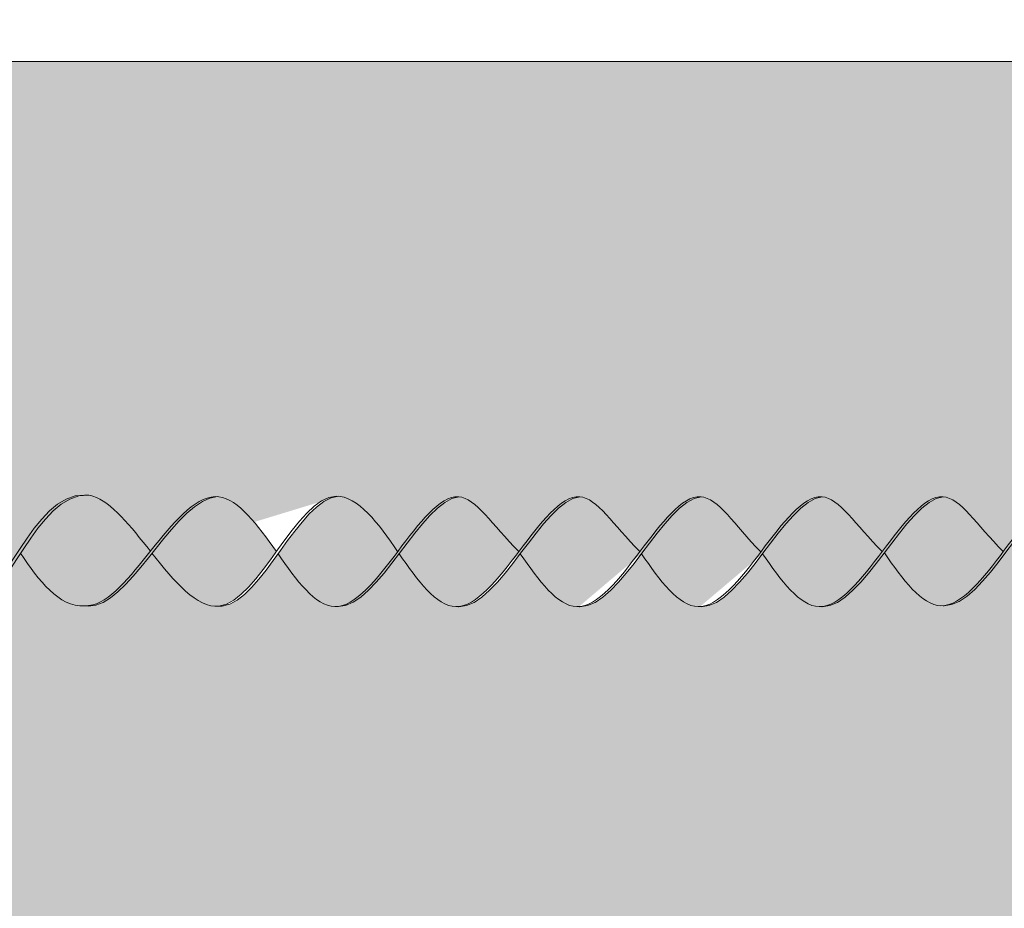
# Model space of a CAD drawing. Units: millimetres. Extents: x 0 to 7766, y 0 to 2901.
# Drawn here: x 4008 to 4017, y 1718 to 1726 of the extents above; entities that cross this region are included whole.
import ezdxf
from ezdxf import colors
from ezdxf.entities.mleader import LeaderData, LeaderLine
from ezdxf.math import Vec2, Vec3

# ---------------------------------------------------------------- set-up
doc = ezdxf.new("R2010")
doc.units = ezdxf.units.MM
doc.layers.add('01 SEZIONATO', color=1, linetype='Continuous', lineweight=5)
for name, color, linetype, lineweight, true_color in [('02 MAPEI STEEL BAR', 150, 'Continuous', 5, 0x007fff), ('03 PLANITOP HDM RESTAURO', 150, 'Continuous', 5, 0x007fff), ('14 RETINI', 7, 'Continuous', 0, 0x9c9c9c), ('15', 7, 'Continuous', 5, 0xe0e0e0), ('x-rif-muratura-ita$0$04 MAPEWRAP 11 12', 150, 'Continuous', 5, 0x007fff)]:
    doc.layers.add(name, color=color, linetype=linetype, lineweight=lineweight, true_color=true_color)
doc.styles.add('x-rif-muratura-ita$0$Standard', font='arial.ttf')

# ---------------------------------------------------------------- blocks, each defined once
blk = doc.blocks.new('steel dry prospetto')
at = {"layer": '14 RETINI', "true_color": 0xf5f5f5}
h = blk.add_hatch(color=7, dxfattribs=at)
h.dxf.hatch_style = 1
edge = h.paths.add_edge_path()
edge.add_spline(control_points=[(3732.1848, 1860.8276), (3731.9874, 1860.8157), (3731.7835, 1860.5593), (3731.5828, 1860.3088)], knot_values=[2.036181, 2.036181, 2.036181, 2.036181, 2.824776, 2.824776, 2.824776, 2.824776], degree=3, periodic=0)
edge.add_spline(control_points=[(3731.5828, 1860.3088), (3731.7881, 1860.0511), (3732.1827, 1859.5779), (3732.5506, 1860.0853), (3732.7242, 1860.3256)], knot_values=[2.073311, 2.073311, 2.073311, 2.073311, 2.878866, 3.600278, 3.600278, 3.600278, 3.600278], degree=3, periodic=0)
edge.add_spline(control_points=[(3732.7242, 1860.3256), (3732.5506, 1860.566), (3732.0074, 1861.3151), (3731.3771, 1859.86), (3730.9898, 1859.827), (3730.9638, 1859.8258)], knot_values=[1.237486, 1.237486, 1.237486, 1.237486, 1.958898, 3.491886, 3.600278, 3.600278, 3.600278, 3.600278], degree=3, periodic=0)
h = blk.add_hatch(color=7, dxfattribs=at)
h.dxf.hatch_style = 1
edge = h.paths.add_edge_path()
edge.add_spline(control_points=[(3734.3967, 1860.8263), (3734.0586, 1860.7988), (3733.6524, 1859.8026), (3733.2805, 1859.8197), (3733.2774, 1859.8199)], knot_values=[7.348791, 7.348791, 7.348791, 7.348791, 8.829166, 8.841803, 8.841803, 8.841803, 8.841803], degree=3, periodic=0)
edge.add_spline(control_points=[(3733.8496, 1860.304), (3734.0196, 1860.0607), (3734.37, 1859.5732), (3734.7538, 1860.0693), (3734.9464, 1860.3235)], knot_values=[6.644836, 6.644836, 6.644836, 6.644836, 7.361429, 8.115858, 8.115858, 8.115858, 8.115858], degree=3, periodic=0)
edge.add_spline(control_points=[(3734.9464, 1860.3235), (3734.7005, 1860.5714), (3734.25, 1861.328), (3733.6505, 1859.8451), (3733.2774, 1859.8199)], knot_values=[7.386699, 7.386699, 7.386699, 7.386699, 8.099452, 9.591761, 9.591761, 9.591761, 9.591761], degree=3, periodic=0)
h = blk.add_hatch(color=7, dxfattribs=at)
h.dxf.hatch_style = 1
edge = h.paths.add_edge_path()
edge.add_spline(control_points=[(3735.5072, 1860.826), (3735.1691, 1860.7985), (3734.7629, 1859.8023), (3734.391, 1859.8193), (3734.3879, 1859.8196)], knot_values=[7.348791, 7.348791, 7.348791, 7.348791, 8.829166, 8.841803, 8.841803, 8.841803, 8.841803], degree=3, periodic=0)
edge.add_spline(control_points=[(3734.9603, 1860.304), (3735.1303, 1860.0607), (3735.4808, 1859.5732), (3735.8645, 1860.0693), (3736.0571, 1860.3235)], knot_values=[6.644836, 6.644836, 6.644836, 6.644836, 7.361429, 8.115858, 8.115858, 8.115858, 8.115858], degree=3, periodic=0)
edge.add_spline(control_points=[(3736.0571, 1860.3235), (3735.811, 1860.5711), (3735.3605, 1861.3277), (3734.761, 1859.8448), (3734.3879, 1859.8196)], knot_values=[7.386699, 7.386699, 7.386699, 7.386699, 8.099452, 9.591761, 9.591761, 9.591761, 9.591761], degree=3, periodic=0)
h = blk.add_hatch(color=7, dxfattribs=at)
h.dxf.hatch_style = 1
edge = h.paths.add_edge_path()
edge.add_spline(control_points=[(3736.6179, 1860.826), (3736.2798, 1860.7985), (3735.8736, 1859.8023), (3735.5017, 1859.8193), (3735.4986, 1859.8196)], knot_values=[7.348791, 7.348791, 7.348791, 7.348791, 8.829166, 8.841803, 8.841803, 8.841803, 8.841803], degree=3, periodic=0)
edge.add_spline(control_points=[(3736.071, 1860.304), (3736.2411, 1860.0607), (3736.5908, 1859.5741), (3736.9738, 1860.0674), (3737.1657, 1860.3207)], knot_values=[6.644836, 6.644836, 6.644836, 6.644836, 7.361429, 8.113052, 8.113052, 8.113052, 8.113052], degree=3, periodic=0)
edge.add_spline(control_points=[(3737.1657, 1860.3207), (3736.9217, 1860.5711), (3736.4712, 1861.3277), (3735.8717, 1859.8448), (3735.4986, 1859.8196)], knot_values=[7.386699, 7.386699, 7.386699, 7.386699, 8.099452, 9.591761, 9.591761, 9.591761, 9.591761], degree=3, periodic=0)
h = blk.add_hatch(color=7, dxfattribs=at)
h.dxf.hatch_style = 1
edge = h.paths.add_edge_path()
edge.add_spline(control_points=[(3737.7287, 1860.826), (3737.3906, 1860.7985), (3736.9843, 1859.8023), (3736.6125, 1859.8193), (3736.6093, 1859.8196)], knot_values=[7.348791, 7.348791, 7.348791, 7.348791, 8.829166, 8.841803, 8.841803, 8.841803, 8.841803], degree=3, periodic=0)
edge.add_spline(control_points=[(3737.1818, 1860.304), (3737.3518, 1860.0607), (3737.7022, 1859.5732), (3738.086, 1860.0693), (3738.2786, 1860.3235)], knot_values=[6.644836, 6.644836, 6.644836, 6.644836, 7.361429, 8.115858, 8.115858, 8.115858, 8.115858], degree=3, periodic=0)
edge.add_spline(control_points=[(3738.2786, 1860.3235), (3738.0325, 1860.5711), (3737.582, 1861.3277), (3736.9824, 1859.8448), (3736.6093, 1859.8196)], knot_values=[7.386699, 7.386699, 7.386699, 7.386699, 8.099452, 9.591761, 9.591761, 9.591761, 9.591761], degree=3, periodic=0)
h = blk.add_hatch(color=7, dxfattribs=at)
h.dxf.hatch_style = 1
edge = h.paths.add_edge_path()
edge.add_spline(control_points=[(3739.389, 1860.3235), (3739.1432, 1860.5711), (3738.6927, 1861.3277), (3738.0932, 1859.8448), (3737.72, 1859.8196)], knot_values=[7.386699, 7.386699, 7.386699, 7.386699, 8.099452, 9.591761, 9.591761, 9.591761, 9.591761], degree=3, periodic=0)
edge.add_spline(control_points=[(3738.8394, 1860.826), (3738.6712, 1860.8123), (3738.4869, 1860.5609), (3738.2988, 1860.3128)], knot_values=[8.105274, 8.105274, 8.105274, 8.105274, 8.841803, 8.841803, 8.841803, 8.841803], degree=3, periodic=0)
edge.add_spline(control_points=[(3738.2988, 1860.3128), (3738.4688, 1860.0694), (3738.8172, 1859.5848), (3739.1985, 1860.0722), (3739.389, 1860.3235)], knot_values=[6.644836, 6.644836, 6.644836, 6.644836, 7.361429, 8.107182, 8.107182, 8.107182, 8.107182], degree=3, periodic=0)
h = blk.add_hatch(color=7, dxfattribs=at)
h.dxf.hatch_style = 1
edge = h.paths.add_edge_path()
edge.add_spline(control_points=[(3732.1848, 1860.8276), (3731.9874, 1860.8157), (3731.7835, 1860.5593), (3731.5828, 1860.3088)], knot_values=[2.036181, 2.036181, 2.036181, 2.036181, 2.824776, 2.824776, 2.824776, 2.824776], degree=3, periodic=0)
edge.add_spline(control_points=[(3732.7242, 1860.3256), (3732.5506, 1860.566), (3732.1781, 1861.0796), (3731.7783, 1860.5884), (3731.5684, 1860.3269)], knot_values=[2.054505, 2.054505, 2.054505, 2.054505, 2.775916, 3.600278, 3.600278, 3.600278, 3.600278], degree=3, periodic=0)
edge.add_spline(control_points=[(3731.5684, 1860.3269), (3731.3879, 1860.1021), (3731.1826, 1859.8434), (3730.9898, 1859.827), (3730.9638, 1859.8258)], knot_values=[1.237486, 1.237486, 1.237486, 1.237486, 1.946113, 2.054505, 2.054505, 2.054505, 2.054505], degree=3, periodic=0)
edge.add_spline(control_points=[(3730.9645, 1859.8258), (3731.0116, 1859.8235), (3731.2031, 1859.8369), (3731.4071, 1860.0896), (3731.5828, 1860.3088)], knot_values=[1.223419, 1.223419, 1.223419, 1.223419, 1.345878, 2.036181, 2.036181, 2.036181, 2.036181], degree=3, periodic=0)
h = blk.add_hatch(color=7, dxfattribs=at)
h.dxf.hatch_style = 1
edge = h.paths.add_edge_path()
edge.add_spline(control_points=[(3734.9464, 1860.3235), (3734.7005, 1860.5714), (3734.3989, 1861.0779), (3734.0305, 1860.5807), (3733.8356, 1860.3235)], knot_values=[8.115548, 8.115548, 8.115548, 8.115548, 8.828301, 9.591761, 9.591761, 9.591761, 9.591761], degree=3, periodic=0)
edge.add_spline(control_points=[(3734.3967, 1860.8263), (3734.0586, 1860.7988), (3733.6524, 1859.8026), (3733.2805, 1859.8197), (3733.2774, 1859.8199)], knot_values=[7.348791, 7.348791, 7.348791, 7.348791, 8.829166, 8.841803, 8.841803, 8.841803, 8.841803], degree=3, periodic=0)
edge.add_spline(control_points=[(3733.8496, 1860.304), (3734.0196, 1860.0607), (3734.1963, 1859.8148), (3734.3815, 1859.8191), (3734.3879, 1859.8196)], knot_values=[6.644836, 6.644836, 6.644836, 6.644836, 7.361429, 7.386699, 7.386699, 7.386699, 7.386699], degree=3, periodic=0)
edge.add_spline(control_points=[(3734.3879, 1859.8196), (3734.5702, 1859.8319), (3734.7603, 1860.0778), (3734.9464, 1860.3235)], knot_values=[7.386699, 7.386699, 7.386699, 7.386699, 8.115858, 8.115858, 8.115858, 8.115858], degree=3, periodic=0)
h = blk.add_hatch(color=7, dxfattribs=at)
h.dxf.hatch_style = 1
edge = h.paths.add_edge_path()
edge.add_spline(control_points=[(3738.8394, 1860.826), (3738.6712, 1860.8123), (3738.4869, 1860.5609), (3738.2988, 1860.3128)], knot_values=[8.105274, 8.105274, 8.105274, 8.105274, 8.841803, 8.841803, 8.841803, 8.841803], degree=3, periodic=0)
edge.add_spline(control_points=[(3739.389, 1860.3235), (3739.1432, 1860.5711), (3738.8417, 1861.0775), (3738.4734, 1860.5806), (3738.2786, 1860.3235)], knot_values=[8.115858, 8.115858, 8.115858, 8.115858, 8.828611, 9.591761, 9.591761, 9.591761, 9.591761], degree=3, periodic=0)
edge.add_spline(control_points=[(3738.2786, 1860.3235), (3738.0925, 1860.0778), (3737.9024, 1859.8319), (3737.72, 1859.8196)], knot_values=[7.386699, 7.386699, 7.386699, 7.386699, 8.115858, 8.115858, 8.115858, 8.115858], degree=3, periodic=0)
edge.add_spline(control_points=[(3737.72, 1859.8196), (3737.7232, 1859.8193), (3737.9116, 1859.8107), (3738.1089, 1860.0622), (3738.2988, 1860.3128)], knot_values=[7.348791, 7.348791, 7.348791, 7.348791, 7.361429, 8.105274, 8.105274, 8.105274, 8.105274], degree=3, periodic=0)
h = blk.add_hatch(color=7, dxfattribs=at)
h.dxf.hatch_style = 1
edge = h.paths.add_edge_path()
edge.add_spline(control_points=[(3730.4521, 1860.4192), (3730.4763, 1860.4545), (3730.5009, 1860.4894), (3730.526, 1860.5229)], knot_values=[9.674337, 9.674337, 9.674337, 9.674337, 9.778096, 9.778096, 9.778096, 9.778096], degree=3, periodic=0)
edge.add_spline(control_points=[(3730.526, 1860.5229), (3730.5471, 1860.551), (3730.5685, 1860.5782), (3730.5903, 1860.6041)], knot_values=[9.778096, 9.778096, 9.778096, 9.778096, 9.865013, 9.865013, 9.865013, 9.865013], degree=3, periodic=0)
edge.add_spline(control_points=[(3730.5903, 1860.6041), (3730.6129, 1860.6308), (3730.6359, 1860.6562), (3730.6593, 1860.6796)], knot_values=[9.865013, 9.865013, 9.865013, 9.865013, 9.954683, 9.954683, 9.954683, 9.954683], degree=3, periodic=0)
edge.add_spline(control_points=[(3730.6593, 1860.6796), (3730.6734, 1860.6936), (3730.6875, 1860.7069), (3730.7019, 1860.7195)], knot_values=[9.954683, 9.954683, 9.954683, 9.954683, 10.008131, 10.008131, 10.008131, 10.008131], degree=3, periodic=0)
edge.add_spline(control_points=[(3730.7019, 1860.7195), (3730.7153, 1860.7312), (3730.7288, 1860.7422), (3730.7426, 1860.7525)], knot_values=[10.008131, 10.008131, 10.008131, 10.008131, 10.057808, 10.057808, 10.057808, 10.057808], degree=3, periodic=0)
edge.add_spline(control_points=[(3730.7426, 1860.7525), (3730.7552, 1860.762), (3730.768, 1860.7709), (3730.7809, 1860.779)], knot_values=[10.057808, 10.057808, 10.057808, 10.057808, 10.103554, 10.103554, 10.103554, 10.103554], degree=3, periodic=0)
edge.add_spline(control_points=[(3730.7809, 1860.779), (3730.7936, 1860.7871), (3730.8065, 1860.7944), (3730.8195, 1860.801)], knot_values=[10.103554, 10.103554, 10.103554, 10.103554, 10.1484, 10.1484, 10.1484, 10.1484], degree=3, periodic=0)
edge.add_spline(control_points=[(3730.8195, 1860.801), (3730.8272, 1860.805), (3730.835, 1860.8087), (3730.8429, 1860.8121)], knot_values=[10.1484, 10.1484, 10.1484, 10.1484, 10.175104, 10.175104, 10.175104, 10.175104], degree=3, periodic=0)
edge.add_spline(control_points=[(3730.8429, 1860.8121), (3730.8501, 1860.8153), (3730.8574, 1860.8182), (3730.8647, 1860.8209)], knot_values=[10.175104, 10.175104, 10.175104, 10.175104, 10.199582, 10.199582, 10.199582, 10.199582], degree=3, periodic=0)
edge.add_spline(control_points=[(3730.8647, 1860.8209), (3730.8716, 1860.8235), (3730.8786, 1860.8258), (3730.8856, 1860.8279)], knot_values=[10.199582, 10.199582, 10.199582, 10.199582, 10.222787, 10.222787, 10.222787, 10.222787], degree=3, periodic=0)
edge.add_spline(control_points=[(3730.8856, 1860.8279), (3730.893, 1860.8302), (3730.9005, 1860.8322), (3730.908, 1860.8339)], knot_values=[10.222787, 10.222787, 10.222787, 10.222787, 10.247298, 10.247298, 10.247298, 10.247298], degree=3, periodic=0)
edge.add_spline(control_points=[(3730.908, 1860.8339), (3730.9152, 1860.8356), (3730.9223, 1860.837), (3730.9296, 1860.8382)], knot_values=[10.247298, 10.247298, 10.247298, 10.247298, 10.270502, 10.270502, 10.270502, 10.270502], degree=3, periodic=0)
edge.add_spline(control_points=[(3730.9296, 1860.8382), (3730.9372, 1860.8395), (3730.9449, 1860.8405), (3730.9526, 1860.8412)], knot_values=[10.270502, 10.270502, 10.270502, 10.270502, 10.295015, 10.295015, 10.295015, 10.295015], degree=3, periodic=0)
edge.add_spline(control_points=[(3730.9526, 1860.8412), (3730.9585, 1860.8418), (3730.9645, 1860.8422), (3730.9704, 1860.8424)], knot_values=[10.295015, 10.295015, 10.295015, 10.295015, 10.313731, 10.313731, 10.313731, 10.313731], degree=3, periodic=0)
edge.add_spline(control_points=[(3730.9704, 1860.8424), (3730.9685, 1860.8424), (3730.9665, 1860.8424), (3730.9645, 1860.8424)], knot_values=[1.237486, 1.237486, 1.237486, 1.237486, 1.246008, 1.246008, 1.246008, 1.246008], degree=3, periodic=0)
edge.add_spline(control_points=[(3730.9645, 1860.8424), (3730.9579, 1860.8427), (3730.9513, 1860.8428), (3730.9448, 1860.8426)], knot_values=[10.321785, 10.321785, 10.321785, 10.321785, 10.34212, 10.34212, 10.34212, 10.34212], degree=3, periodic=0)
edge.add_spline(control_points=[(3730.9448, 1860.8426), (3730.9393, 1860.8426), (3730.9338, 1860.8423), (3730.9283, 1860.842)], knot_values=[10.304638, 10.304638, 10.304638, 10.304638, 10.321785, 10.321785, 10.321785, 10.321785], degree=3, periodic=0)
edge.add_spline(control_points=[(3730.9283, 1860.842), (3730.9209, 1860.8415), (3730.9135, 1860.8407), (3730.9061, 1860.8397)], knot_values=[10.281138, 10.281138, 10.281138, 10.281138, 10.304638, 10.304638, 10.304638, 10.304638], degree=3, periodic=0)
edge.add_spline(control_points=[(3730.9061, 1860.8397), (3730.898, 1860.8386), (3730.89, 1860.8372), (3730.8821, 1860.8356)], knot_values=[10.255382, 10.255382, 10.255382, 10.255382, 10.281138, 10.281138, 10.281138, 10.281138], degree=3, periodic=0)
edge.add_spline(control_points=[(3730.8821, 1860.8356), (3730.8748, 1860.8341), (3730.8676, 1860.8323), (3730.8604, 1860.8303)], knot_values=[10.231822, 10.231822, 10.231822, 10.231822, 10.255382, 10.255382, 10.255382, 10.255382], degree=3, periodic=0)
edge.add_spline(control_points=[(3730.8604, 1860.8303), (3730.8512, 1860.8277), (3730.842, 1860.8248), (3730.8329, 1860.8215)], knot_values=[10.201428, 10.201428, 10.201428, 10.201428, 10.231822, 10.231822, 10.231822, 10.231822], degree=3, periodic=0)
edge.add_spline(control_points=[(3730.8329, 1860.8215), (3730.8247, 1860.8185), (3730.8165, 1860.8152), (3730.8084, 1860.8117)], knot_values=[10.173887, 10.173887, 10.173887, 10.173887, 10.201428, 10.201428, 10.201428, 10.201428], degree=3, periodic=0)
edge.add_spline(control_points=[(3730.8084, 1860.8117), (3730.7982, 1860.8072), (3730.7881, 1860.8023), (3730.7781, 1860.7969)], knot_values=[10.139274, 10.139274, 10.139274, 10.139274, 10.173887, 10.173887, 10.173887, 10.173887], degree=3, periodic=0)
edge.add_spline(control_points=[(3730.7781, 1860.7969), (3730.768, 1860.7915), (3730.758, 1860.7857), (3730.7481, 1860.7794)], knot_values=[10.104245, 10.104245, 10.104245, 10.104245, 10.139274, 10.139274, 10.139274, 10.139274], degree=3, periodic=0)
edge.add_spline(control_points=[(3730.7481, 1860.7794), (3730.7358, 1860.7717), (3730.7236, 1860.7633), (3730.7116, 1860.7544)], knot_values=[10.060755, 10.060755, 10.060755, 10.060755, 10.104245, 10.104245, 10.104245, 10.104245], degree=3, periodic=0)
edge.add_spline(control_points=[(3730.7116, 1860.7544), (3730.7116, 1860.7543), (3730.7116, 1860.7543), (3730.7116, 1860.7543)], knot_values=[10.060736, 10.060736, 10.060736, 10.060736, 10.060755, 10.060755, 10.060755, 10.060755], degree=3, periodic=0)
edge.add_spline(control_points=[(3730.7116, 1860.7543), (3730.6963, 1860.743), (3730.6813, 1860.7308), (3730.6665, 1860.7178)], knot_values=[10.005692, 10.005692, 10.005692, 10.005692, 10.060736, 10.060736, 10.060736, 10.060736], degree=3, periodic=0)
edge.add_spline(control_points=[(3730.6665, 1860.7178), (3730.6485, 1860.7019), (3730.6308, 1860.6849), (3730.6134, 1860.6669)], knot_values=[9.938636, 9.938636, 9.938636, 9.938636, 10.005692, 10.005692, 10.005692, 10.005692], degree=3, periodic=0)
edge.add_spline(control_points=[(3730.6134, 1860.6669), (3730.5946, 1860.6474), (3730.5761, 1860.6268), (3730.558, 1860.6054)], knot_values=[9.866408, 9.866408, 9.866408, 9.866408, 9.938636, 9.938636, 9.938636, 9.938636], degree=3, periodic=0)
edge.add_spline(control_points=[(3730.558, 1860.6054), (3730.5361, 1860.5795), (3730.5146, 1860.5522), (3730.4935, 1860.5241)], knot_values=[9.779356, 9.779356, 9.779356, 9.779356, 9.866408, 9.866408, 9.866408, 9.866408], degree=3, periodic=0)
edge.add_spline(control_points=[(3730.4935, 1860.5241), (3730.4597, 1860.4791), (3730.4269, 1860.4317), (3730.3947, 1860.3838)], knot_values=[9.639891, 9.639891, 9.639891, 9.639891, 9.779356, 9.779356, 9.779356, 9.779356], degree=3, periodic=0)
edge.add_spline(control_points=[(3730.3947, 1860.3838), (3730.3936, 1860.3821), (3730.3925, 1860.3805), (3730.3914, 1860.3788)], knot_values=[9.635005, 9.635005, 9.635005, 9.635005, 9.639891, 9.639891, 9.639891, 9.639891], degree=3, periodic=0)
edge.add_spline(control_points=[(3730.3914, 1860.3788), (3730.3814, 1860.3639), (3730.3715, 1860.349), (3730.3617, 1860.3341)], knot_values=[9.591761, 9.591761, 9.591761, 9.591761, 9.635005, 9.635005, 9.635005, 9.635005], degree=3, periodic=0)
edge.add_spline(control_points=[(3730.3617, 1860.3341), (3730.3302, 1860.2863), (3730.2993, 1860.2385), (3730.2688, 1860.1924)], knot_values=[9.453016, 9.453016, 9.453016, 9.453016, 9.591761, 9.591761, 9.591761, 9.591761], degree=3, periodic=0)
edge.add_spline(control_points=[(3730.2688, 1860.1924), (3730.2679, 1860.1912), (3730.2671, 1860.1899), (3730.2663, 1860.1887)], knot_values=[9.449241, 9.449241, 9.449241, 9.449241, 9.453016, 9.453016, 9.453016, 9.453016], degree=3, periodic=0)
edge.add_spline(control_points=[(3730.2663, 1860.1887), (3730.2201, 1860.1191), (3730.1748, 1860.0537), (3730.1295, 1859.9984)], knot_values=[9.239162, 9.239162, 9.239162, 9.239162, 9.449241, 9.449241, 9.449241, 9.449241], degree=3, periodic=0)
edge.add_spline(control_points=[(3730.1295, 1859.9984), (3730.1173, 1859.9836), (3730.1052, 1859.9694), (3730.093, 1859.9561)], knot_values=[9.182666, 9.182666, 9.182666, 9.182666, 9.239162, 9.239162, 9.239162, 9.239162], degree=3, periodic=0)
edge.add_spline(control_points=[(3730.093, 1859.9561), (3730.0916, 1859.9546), (3730.0902, 1859.9531), (3730.0888, 1859.9517)], knot_values=[9.176276, 9.176276, 9.176276, 9.176276, 9.182666, 9.182666, 9.182666, 9.182666], degree=3, periodic=0)
edge.add_spline(control_points=[(3730.0888, 1859.9517), (3730.0806, 1859.9428), (3730.0723, 1859.9343), (3730.064, 1859.9262)], knot_values=[9.137972, 9.137972, 9.137972, 9.137972, 9.176276, 9.176276, 9.176276, 9.176276], degree=3, periodic=0)
edge.add_spline(control_points=[(3730.064, 1859.9262), (3730.0622, 1859.9245), (3730.0604, 1859.9227), (3730.0586, 1859.921)], knot_values=[9.129595, 9.129595, 9.129595, 9.129595, 9.137972, 9.137972, 9.137972, 9.137972], degree=3, periodic=0)
edge.add_spline(control_points=[(3730.0586, 1859.921), (3730.0493, 1859.9122), (3730.04, 1859.904), (3730.0307, 1859.8963)], knot_values=[9.086779, 9.086779, 9.086779, 9.086779, 9.129595, 9.129595, 9.129595, 9.129595], degree=3, periodic=0)
edge.add_spline(control_points=[(3730.0307, 1859.8963), (3730.0291, 1859.895), (3730.0274, 1859.8936), (3730.0257, 1859.8922)], knot_values=[9.079014, 9.079014, 9.079014, 9.079014, 9.086779, 9.086779, 9.086779, 9.086779], degree=3, periodic=0)
edge.add_spline(control_points=[(3730.0257, 1859.8922), (3730.0202, 1859.8879), (3730.0148, 1859.8838), (3730.0093, 1859.8798)], knot_values=[9.053931, 9.053931, 9.053931, 9.053931, 9.079014, 9.079014, 9.079014, 9.079014], degree=3, periodic=0)
edge.add_spline(control_points=[(3730.0093, 1859.8798), (3730.0073, 1859.8784), (3730.0053, 1859.877), (3730.0033, 1859.8756)], knot_values=[9.044699, 9.044699, 9.044699, 9.044699, 9.053931, 9.053931, 9.053931, 9.053931], degree=3, periodic=0)
edge.add_spline(control_points=[(3730.0033, 1859.8756), (3729.9996, 1859.8731), (3729.996, 1859.8707), (3729.9923, 1859.8684)], knot_values=[9.028081, 9.028081, 9.028081, 9.028081, 9.044699, 9.044699, 9.044699, 9.044699], degree=3, periodic=0)
edge.add_spline(control_points=[(3729.9923, 1859.8684), (3729.9904, 1859.8672), (3729.9884, 1859.866), (3729.9865, 1859.8648)], knot_values=[9.01915, 9.01915, 9.01915, 9.01915, 9.028081, 9.028081, 9.028081, 9.028081], degree=3, periodic=0)
edge.add_spline(control_points=[(3729.9865, 1859.8648), (3729.9836, 1859.8631), (3729.9808, 1859.8615), (3729.9779, 1859.8599)], knot_values=[9.006121, 9.006121, 9.006121, 9.006121, 9.01915, 9.01915, 9.01915, 9.01915], degree=3, periodic=0)
edge.add_spline(control_points=[(3729.9779, 1859.8599), (3729.9741, 1859.8578), (3729.9703, 1859.8558), (3729.9665, 1859.8539)], knot_values=[8.988893, 8.988893, 8.988893, 8.988893, 9.006121, 9.006121, 9.006121, 9.006121], degree=3, periodic=0)
edge.add_spline(control_points=[(3729.9665, 1859.8539), (3729.9644, 1859.8529), (3729.9622, 1859.8519), (3729.9601, 1859.8509)], knot_values=[8.979151, 8.979151, 8.979151, 8.979151, 8.988893, 8.988893, 8.988893, 8.988893], degree=3, periodic=0)
edge.add_spline(control_points=[(3729.9601, 1859.8509), (3729.9573, 1859.8496), (3729.9546, 1859.8485), (3729.9519, 1859.8473)], knot_values=[8.96681, 8.96681, 8.96681, 8.96681, 8.979151, 8.979151, 8.979151, 8.979151], degree=3, periodic=0)
edge.add_spline(control_points=[(3729.9486, 1859.846), (3729.9459, 1859.845), (3729.9432, 1859.844), (3729.9405, 1859.843)], knot_values=[8.949668, 8.949668, 8.949668, 8.949668, 8.961809, 8.961809, 8.961809, 8.961809], degree=3, periodic=0)
edge.add_spline(control_points=[(3729.9405, 1859.843), (3729.9381, 1859.8422), (3729.9358, 1859.8415), (3729.9335, 1859.8408)], knot_values=[8.939175, 8.939175, 8.939175, 8.939175, 8.949668, 8.949668, 8.949668, 8.949668], degree=3, periodic=0)
edge.add_spline(control_points=[(3729.9335, 1859.8408), (3729.9312, 1859.8401), (3729.9289, 1859.8394), (3729.9266, 1859.8388)], knot_values=[8.928957, 8.928957, 8.928957, 8.928957, 8.939175, 8.939175, 8.939175, 8.939175], degree=3, periodic=0)
edge.add_spline(control_points=[(3729.9266, 1859.8388), (3729.9251, 1859.8384), (3729.9235, 1859.838), (3729.9219, 1859.8376)], knot_values=[8.921914, 8.921914, 8.921914, 8.921914, 8.928957, 8.928957, 8.928957, 8.928957], degree=3, periodic=0)
edge.add_spline(control_points=[(3729.9219, 1859.8376), (3729.9194, 1859.837), (3729.9168, 1859.8365), (3729.9143, 1859.836)], knot_values=[8.910583, 8.910583, 8.910583, 8.910583, 8.921914, 8.921914, 8.921914, 8.921914], degree=3, periodic=0)
edge.add_spline(control_points=[(3729.9143, 1859.836), (3729.9117, 1859.8355), (3729.9092, 1859.835), (3729.9066, 1859.8347)], knot_values=[8.899148, 8.899148, 8.899148, 8.899148, 8.910583, 8.910583, 8.910583, 8.910583], degree=3, periodic=0)
edge.add_spline(control_points=[(3729.9066, 1859.8347), (3729.9052, 1859.8345), (3729.9039, 1859.8343), (3729.9025, 1859.8341)], knot_values=[8.893072, 8.893072, 8.893072, 8.893072, 8.899148, 8.899148, 8.899148, 8.899148], degree=3, periodic=0)
edge.add_spline(control_points=[(3729.8984, 1859.8337), (3729.9037, 1859.8332), (3729.909, 1859.8329), (3729.9143, 1859.8329)], knot_values=[8.838064, 8.838064, 8.838064, 8.838064, 8.861208, 8.861208, 8.861208, 8.861208], degree=3, periodic=0)
edge.add_spline(control_points=[(3729.9143, 1859.8329), (3729.9183, 1859.8328), (3729.9235, 1859.833), (3729.9286, 1859.8334), (3729.9297, 1859.8335)], knot_values=[8.861208, 8.861208, 8.861208, 8.861208, 8.879008, 8.88391, 8.88391, 8.88391, 8.88391], degree=3, periodic=0)
edge.add_spline(control_points=[(3729.9297, 1859.8335), (3729.935, 1859.8339), (3729.9403, 1859.8346), (3729.9456, 1859.8356)], knot_values=[8.88391, 8.88391, 8.88391, 8.88391, 8.907446, 8.907446, 8.907446, 8.907446], degree=3, periodic=0)
edge.add_spline(control_points=[(3729.9456, 1859.8356), (3729.9507, 1859.8365), (3729.9557, 1859.8376), (3729.9608, 1859.839)], knot_values=[8.907446, 8.907446, 8.907446, 8.907446, 8.930041, 8.930041, 8.930041, 8.930041], degree=3, periodic=0)
edge.add_spline(control_points=[(3729.9608, 1859.839), (3729.9661, 1859.8404), (3729.9714, 1859.8421), (3729.9767, 1859.844)], knot_values=[8.930041, 8.930041, 8.930041, 8.930041, 8.953808, 8.953808, 8.953808, 8.953808], degree=3, periodic=0)
edge.add_spline(control_points=[(3729.9767, 1859.844), (3729.9817, 1859.8458), (3729.9866, 1859.8478), (3729.9916, 1859.85)], knot_values=[8.953808, 8.953808, 8.953808, 8.953808, 8.976324, 8.976324, 8.976324, 8.976324], degree=3, periodic=0)
edge.add_spline(control_points=[(3729.9916, 1859.85), (3729.9969, 1859.8524), (3730.0021, 1859.8549), (3730.0073, 1859.8577)], knot_values=[8.976324, 8.976324, 8.976324, 8.976324, 9.000085, 9.000085, 9.000085, 9.000085], degree=3, periodic=0)
edge.add_spline(control_points=[(3730.0073, 1859.8577), (3730.0131, 1859.8608), (3730.0188, 1859.8641), (3730.0244, 1859.8676)], knot_values=[9.000085, 9.000085, 9.000085, 9.000085, 9.02607, 9.02607, 9.02607, 9.02607], degree=3, periodic=0)
edge.add_spline(control_points=[(3730.0244, 1859.8676), (3730.034, 1859.8735), (3730.0434, 1859.8801), (3730.0529, 1859.8874)], knot_values=[9.02607, 9.02607, 9.02607, 9.02607, 9.06951, 9.06951, 9.06951, 9.06951], degree=3, periodic=0)
edge.add_spline(control_points=[(3730.0529, 1859.8874), (3730.0625, 1859.8948), (3730.0721, 1859.9028), (3730.0817, 1859.9115)], knot_values=[9.06951, 9.06951, 9.06951, 9.06951, 9.113739, 9.113739, 9.113739, 9.113739], degree=3, periodic=0)
edge.add_spline(control_points=[(3730.0817, 1859.9115), (3730.0922, 1859.9209), (3730.1026, 1859.9311), (3730.1131, 1859.9419)], knot_values=[9.113739, 9.113739, 9.113739, 9.113739, 9.162065, 9.162065, 9.162065, 9.162065], degree=3, periodic=0)
edge.add_spline(control_points=[(3730.1131, 1859.9419), (3730.1243, 1859.9536), (3730.1355, 1859.966), (3730.1467, 1859.9791)], knot_values=[9.162065, 9.162065, 9.162065, 9.162065, 9.214078, 9.214078, 9.214078, 9.214078], degree=3, periodic=0)
edge.add_spline(control_points=[(3730.1467, 1859.9791), (3730.1744, 1860.0114), (3730.2021, 1860.0478), (3730.23, 1860.0869)], knot_values=[9.214078, 9.214078, 9.214078, 9.214078, 9.342751, 9.342751, 9.342751, 9.342751], degree=3, periodic=0)
edge.add_spline(control_points=[(3730.23, 1860.0869), (3730.2498, 1860.1147), (3730.2697, 1860.1438), (3730.2898, 1860.1738)], knot_values=[9.342751, 9.342751, 9.342751, 9.342751, 9.434219, 9.434219, 9.434219, 9.434219], degree=3, periodic=0)
edge.add_spline(control_points=[(3730.2898, 1860.1738), (3730.319, 1860.2175), (3730.3484, 1860.263), (3730.3785, 1860.3087)], knot_values=[9.434219, 9.434219, 9.434219, 9.434219, 9.567241, 9.567241, 9.567241, 9.567241], degree=3, periodic=0)
edge.add_spline(control_points=[(3730.3785, 1860.3087), (3730.4026, 1860.3456), (3730.4271, 1860.3827), (3730.4521, 1860.4192)], knot_values=[9.567241, 9.567241, 9.567241, 9.567241, 9.674337, 9.674337, 9.674337, 9.674337], degree=3, periodic=0)
h = blk.add_hatch(color=7, dxfattribs=at)
h.dxf.hatch_style = 1
edge = h.paths.add_edge_path()
edge.add_spline(control_points=[(3731.5684, 1860.3269), (3731.3879, 1860.5538), (3731.1847, 1860.8144), (3730.9939, 1860.8423), (3730.9704, 1860.8424)], knot_values=[1.246008, 1.246008, 1.246008, 1.246008, 1.954626, 2.054496, 2.054496, 2.054496, 2.054496], degree=3, periodic=0)
edge.add_spline(control_points=[(3730.9704, 1860.8424), (3730.732, 1860.8328), (3730.5469, 1860.5657), (3730.3785, 1860.3087)], knot_values=[9.567241, 9.567241, 9.567241, 9.567241, 10.313731, 10.313731, 10.313731, 10.313731], degree=3, periodic=0)
edge.add_spline(control_points=[(3730.3785, 1860.3087), (3730.5444, 1860.0589), (3730.7283, 1859.8162), (3730.9638, 1859.8258)], knot_values=[9.616274, 9.616274, 9.616274, 9.616274, 10.341418, 10.341418, 10.341418, 10.341418], degree=3, periodic=0)
edge.add_spline(control_points=[(3730.9638, 1859.8258), (3730.9898, 1859.827), (3731.1826, 1859.8434), (3731.3879, 1860.1021), (3731.5684, 1860.3269)], knot_values=[1.237486, 1.237486, 1.237486, 1.237486, 1.345878, 2.054505, 2.054505, 2.054505, 2.054505], degree=3, periodic=0)
h = blk.add_hatch(color=7, dxfattribs=at)
h.dxf.hatch_style = 1
edge = h.paths.add_edge_path()
edge.add_spline(control_points=[(3733.2937, 1860.8313), (3733.1048, 1860.8178), (3732.9222, 1860.557), (3732.7393, 1860.304)], knot_values=[3.578636, 3.578636, 3.578636, 3.578636, 4.338703, 4.338703, 4.338703, 4.338703], degree=3, periodic=0)
edge.add_spline(control_points=[(3732.7393, 1860.304), (3732.9092, 1860.0608), (3733.2595, 1859.5737), (3733.6432, 1860.0694), (3733.8356, 1860.3235)], knot_values=[6.645143, 6.645143, 6.645143, 6.645143, 7.361429, 8.115548, 8.115548, 8.115548, 8.115548], degree=3, periodic=0)
edge.add_spline(control_points=[(3733.8356, 1860.3235), (3733.6701, 1860.5715), (3733.4793, 1860.8182), (3733.2937, 1860.8313)], knot_values=[4.379833, 4.379833, 4.379833, 4.379833, 5.124159, 5.124159, 5.124159, 5.124159], degree=3, periodic=0)
edge.add_spline(control_points=[(3733.2937, 1860.8313), (3733.2871, 1860.8318), (3732.9131, 1860.8414), (3732.3773, 1859.3446), (3731.7881, 1860.0511), (3731.5828, 1860.3088)], knot_values=[2.073311, 2.073311, 2.073311, 2.073311, 2.099894, 3.574277, 4.379833, 4.379833, 4.379833, 4.379833], degree=3, periodic=0)
h = blk.add_hatch(color=7, dxfattribs=at)
h.dxf.hatch_style = 1
edge = h.paths.add_edge_path()
edge.add_spline(control_points=[(3732.7393, 1860.304), (3732.9222, 1860.557), (3733.1048, 1860.8178), (3733.2937, 1860.8313)], knot_values=[3.578636, 3.578636, 3.578636, 3.578636, 4.338703, 4.338703, 4.338703, 4.338703], degree=3, periodic=0)
edge.add_spline(control_points=[(3733.2937, 1860.8313), (3733.2871, 1860.8318), (3733.0928, 1860.8368), (3732.9054, 1860.5765), (3732.7242, 1860.3256)], knot_values=[3.600278, 3.600278, 3.600278, 3.600278, 3.626861, 4.379833, 4.379833, 4.379833, 4.379833], degree=3, periodic=0)
edge.add_spline(control_points=[(3732.7242, 1860.3256), (3732.5506, 1860.0853), (3732.1827, 1859.5779), (3731.7881, 1860.0511), (3731.5828, 1860.3088)], knot_values=[2.073311, 2.073311, 2.073311, 2.073311, 2.794722, 3.600278, 3.600278, 3.600278, 3.600278], degree=3, periodic=0)
edge.add_spline(control_points=[(3732.186, 1859.8238), (3732.1999, 1859.8228), (3732.3887, 1859.827), (3732.5709, 1860.0711), (3732.7393, 1860.304)], knot_values=[2.823195, 2.823195, 2.823195, 2.823195, 2.878866, 3.578636, 3.578636, 3.578636, 3.578636], degree=3, periodic=0)
h = blk.add_hatch(color=7, dxfattribs=at)
h.dxf.hatch_style = 1
edge = h.paths.add_edge_path()
edge.add_spline(control_points=[(3739.4087, 1860.3121), (3739.5993, 1860.5632), (3739.7861, 1860.8209), (3739.9565, 1860.8348)], knot_values=[8.095896, 8.095896, 8.095896, 8.095896, 8.841803, 8.841803, 8.841803, 8.841803], degree=3, periodic=0)
edge.add_spline(control_points=[(3739.9565, 1860.8348), (3739.9555, 1860.8348), (3739.78, 1860.8479), (3739.5861, 1860.5835), (3739.389, 1860.3235)], knot_values=[8.107182, 8.107182, 8.107182, 8.107182, 8.111609, 8.883435, 8.883435, 8.883435, 8.883435], degree=3, periodic=0)
edge.add_spline(control_points=[(3739.389, 1860.3235), (3739.205, 1860.0807), (3739.0173, 1859.8405), (3738.8371, 1859.8283)], knot_values=[7.386699, 7.386699, 7.386699, 7.386699, 8.107182, 8.107182, 8.107182, 8.107182], degree=3, periodic=0)
edge.add_spline(control_points=[(3738.8371, 1859.8283), (3738.8403, 1859.8281), (3739.0263, 1859.8196), (3739.221, 1860.0648), (3739.4087, 1860.3121)], knot_values=[7.348791, 7.348791, 7.348791, 7.348791, 7.361429, 8.095896, 8.095896, 8.095896, 8.095896], degree=3, periodic=0)
at = {"layer": '02 MAPEI STEEL BAR'}
for points, knots in [([(3729.3507, 1860.3154), (3729.5401, 1860.0653), (3730.0892, 1859.3433), (3730.4891, 1860.8626), (3730.9645, 1860.8424)], [8.136205, 8.136205, 8.136205, 8.136205, 8.879008, 10.34212, 10.34212, 10.34212, 10.34212]), ([(3729.8984, 1859.8337), (3729.9078, 1859.8328), (3730.2498, 1859.8267), (3730.5226, 1860.8626), (3730.9979, 1860.8424)], [8.838064, 8.838064, 8.838064, 8.838064, 8.879008, 10.34212, 10.34212, 10.34212, 10.34212]), ([(3730.9638, 1859.8258), (3730.9898, 1859.827), (3731.3771, 1859.86), (3732.0074, 1861.3151), (3732.5506, 1860.566), (3732.7242, 1860.3256)], [1.237486, 1.237486, 1.237486, 1.237486, 1.345878, 2.878866, 3.600278, 3.600278, 3.600278, 3.600278]), ([(3730.9645, 1860.8424), (3730.9898, 1860.8428), (3731.1826, 1860.8172), (3731.3879, 1860.5538), (3731.5684, 1860.3269)], [1.2374863, 1.2374863, 1.2374863, 1.2374863, 1.3458784, 2.054496, 2.054496, 2.054496, 2.054496]), ([(3731.5828, 1860.3088), (3731.7881, 1860.0511), (3732.3773, 1859.3446), (3733.086, 1861.3245), (3733.6642, 1860.5803), (3733.8356, 1860.3235)], [2.073311, 2.073311, 2.073311, 2.073311, 2.878866, 4.35325, 5.124159, 5.124159, 5.124159, 5.124159]), ([(3732.186, 1859.8238), (3732.1999, 1859.8228), (3732.5786, 1859.8312), (3732.9309, 1860.8054), (3733.2937, 1860.8313)], [2.823195, 2.823195, 2.823195, 2.823195, 2.878866, 4.338705, 4.338705, 4.338705, 4.338705]), ([(3732.7391, 1860.3043), (3732.9091, 1860.061), (3733.4413, 1859.3206), (3734.2448, 1861.3367), (3734.7005, 1860.5714), (3734.9464, 1860.3235)], [6.644836, 6.644836, 6.644836, 6.644836, 7.361429, 8.879008, 9.591761, 9.591761, 9.591761, 9.591761]), ([(3733.8496, 1860.304), (3734.0196, 1860.0607), (3734.5518, 1859.3203), (3735.3553, 1861.3364), (3735.811, 1860.5711), (3736.0571, 1860.3235)], [6.644836, 6.644836, 6.644836, 6.644836, 7.361429, 8.879008, 9.591761, 9.591761, 9.591761, 9.591761]), ([(3734.9603, 1860.304), (3735.1303, 1860.0607), (3735.6626, 1859.3203), (3736.4661, 1861.3364), (3736.9217, 1860.5711), (3737.1657, 1860.3207)], [6.644836, 6.644836, 6.644836, 6.644836, 7.361429, 8.879008, 9.591761, 9.591761, 9.591761, 9.591761]), ([(3736.071, 1860.304), (3736.2411, 1860.0607), (3736.7733, 1859.3203), (3737.5768, 1861.3364), (3738.0325, 1860.5711), (3738.2786, 1860.3235)], [6.644836, 6.644836, 6.644836, 6.644836, 7.361429, 8.879008, 9.591761, 9.591761, 9.591761, 9.591761]), ([(3737.1818, 1860.304), (3737.3518, 1860.0607), (3737.884, 1859.3203), (3738.6875, 1861.3364), (3739.1432, 1860.5711), (3739.389, 1860.3235)], [6.644836, 6.644836, 6.644836, 6.644836, 7.361429, 8.879008, 9.591761, 9.591761, 9.591761, 9.591761]), ([(3738.2988, 1860.3128), (3738.4688, 1860.0694), (3739.0011, 1859.3291), (3739.8046, 1861.3451), (3740.2603, 1860.5798), (3740.4994, 1860.3235)], [6.644836, 6.644836, 6.644836, 6.644836, 7.361429, 8.879008, 9.591761, 9.591761, 9.591761, 9.591761]), ([(3738.8371, 1859.8283), (3738.8403, 1859.8281), (3739.2121, 1859.8111), (3739.6184, 1860.8072), (3739.9565, 1860.8348)], [7.348791, 7.348791, 7.348791, 7.348791, 7.361429, 8.841803, 8.841803, 8.841803, 8.841803]), ([(3730.9645, 1859.8258), (3731.0116, 1859.8235), (3731.389, 1859.8499), (3731.8145, 1860.8052), (3732.1848, 1860.8276)], [1.223419, 1.223419, 1.223419, 1.223419, 1.345878, 2.824776, 2.824776, 2.824776, 2.824776]), ([(3733.2774, 1859.8199), (3733.2805, 1859.8197), (3733.6524, 1859.8026), (3734.0586, 1860.7988), (3734.3967, 1860.8263)], [7.348791, 7.348791, 7.348791, 7.348791, 7.361429, 8.841803, 8.841803, 8.841803, 8.841803]), ([(3734.3879, 1859.8196), (3734.391, 1859.8193), (3734.7629, 1859.8023), (3735.1691, 1860.7985), (3735.5072, 1860.826)], [7.348791, 7.348791, 7.348791, 7.348791, 7.361429, 8.841803, 8.841803, 8.841803, 8.841803]), ([(3735.4986, 1859.8196), (3735.5017, 1859.8193), (3735.8736, 1859.8023), (3736.2798, 1860.7985), (3736.6179, 1860.826)], [7.348791, 7.348791, 7.348791, 7.348791, 7.361429, 8.841803, 8.841803, 8.841803, 8.841803]), ([(3736.6093, 1859.8196), (3736.6125, 1859.8193), (3736.9843, 1859.8023), (3737.3906, 1860.7985), (3737.7287, 1860.826)], [7.348791, 7.348791, 7.348791, 7.348791, 7.361429, 8.841803, 8.841803, 8.841803, 8.841803]), ([(3737.72, 1859.8196), (3737.7232, 1859.8193), (3738.0951, 1859.8023), (3738.5013, 1860.7985), (3738.8394, 1860.826)], [7.348791, 7.348791, 7.348791, 7.348791, 7.361429, 8.841803, 8.841803, 8.841803, 8.841803])]:
    blk.add_open_spline(points, degree=3, knots=knots, dxfattribs=at)
blk.add_open_spline([(3730.3785, 1860.3087), (3730.5445, 1860.0587), (3730.7287, 1859.8158), (3730.9645, 1859.8258)], degree=3, dxfattribs=at)
blk = doc.blocks.new('x-rif-muratura-ita')
at = {"layer": 'x-rif-muratura-ita$0$04 MAPEWRAP 11 12'}
ml = blk.add_multileader_mtext('Standard', dxfattribs=at)
ml.set_content('', color=256, style='x-rif-muratura-ita$0$Standard')
ml.set_leader_properties()
ml.build(insert=Vec2(0, 0))
ctx = ml.context
ctx.base_point, ctx.plane_origin = Vec3(3804.2081, 1324.1032), Vec3(3796.2081, 1303.8308)
notes = []
notes.append((ctx, [(0, (0, 0, 0), (0, 0), (1, 0), 1, [])]))
ctx.mtext.insert, ctx.mtext.flow_direction = Vec3(3806.2081, 1326.1032), 5
for ctx, leaders in notes:
    for number, flags, end, landing, length, lines in leaders:
        leader = LeaderData()
        leader.index, (leader.has_last_leader_line, leader.has_dogleg_vector, leader.attachment_direction) = number, flags
        leader.last_leader_point, leader.dogleg_vector, leader.dogleg_length = Vec3(end), Vec3(landing), length
        for number, points, colour, breaks in lines:
            line = LeaderLine()
            line.index, line.vertices, line.color, line.breaks = number, Vec3.list(points), colors.encode_raw_color(colour), breaks
            leader.lines.append(line)
        ctx.leaders.append(leader)

msp = doc.modelspace()

# ---------------------------------------------------------------- hatches: boundary and pattern name
at = {"layer": '03 PLANITOP HDM RESTAURO', "true_color": 0xf5f5f5}
h = msp.add_hatch(color=7, dxfattribs=at)
h.dxf.hatch_style = 1
h.paths.add_polyline_path([(4097.0029, 1717.4393), (4097.0029, 1725.4393), (3996.0029, 1725.4393), (3996.0029, 1625.4393), (4004.0029, 1625.4393), (4004.0029, 1717.4393)])

# ---------------------------------------------------------------- linework, layer by layer
at = {"layer": '01 SEZIONATO'}
msp.add_lwpolyline([(3996.0029, 1625.4393), (3996.0029, 1725.4393), (4097.0029, 1725.4393)], dxfattribs=at)
at = {"layer": '03 PLANITOP HDM RESTAURO'}
msp.add_lwpolyline([(3996.0029, 1625.4393), (3996.0029, 1725.4393), (4097.0029, 1725.4393)], dxfattribs=at)

# ---------------------------------------------------------------- block references
msp.add_blockref('steel dry prospetto', (277.4169, -139.3783), dxfattribs=at)
at = {"layer": '15'}
msp.add_blockref('x-rif-muratura-ita', (3959.4458, 1574.6706), dxfattribs=at)

doc.saveas('drawing.dxf')
